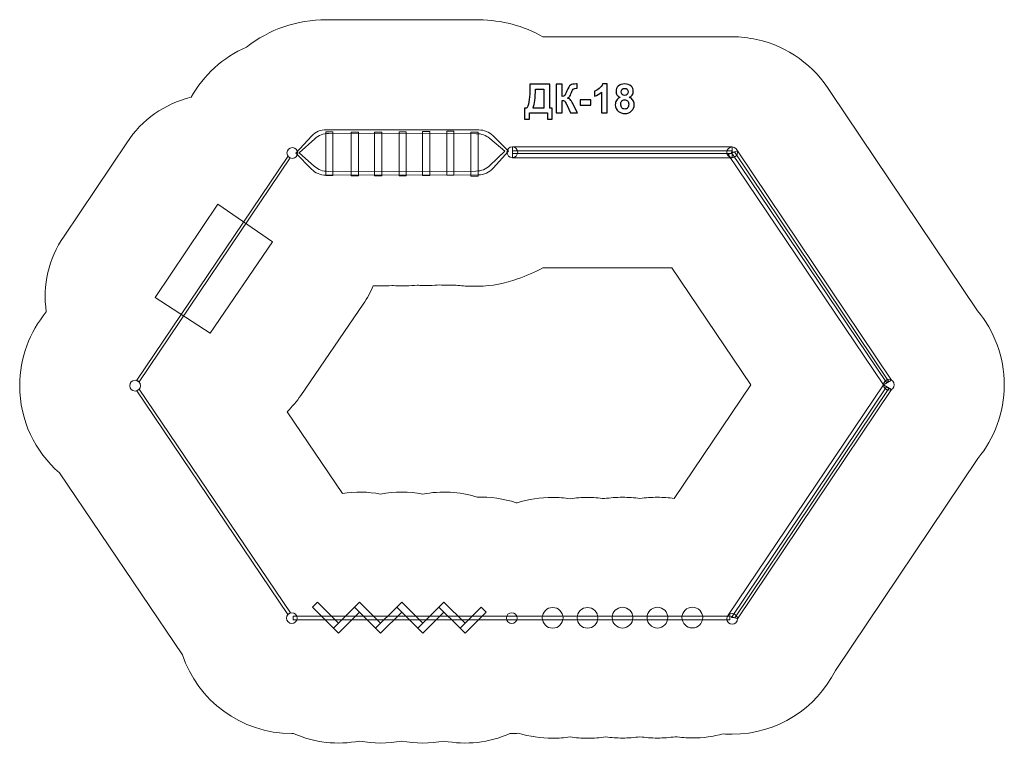
# Model space of a CAD drawing. Units: centimetres. Extents: x -6.7 to 6.7, y -4.4 to 5.5.
import ezdxf

# ---------------------------------------------------------------- set-up
doc = ezdxf.new("R2010")
doc.units = ezdxf.units.CM
doc.header["$MEASUREMENT"] = 0
doc.layers.add('layer 1', color=7, linetype='Continuous')

msp = doc.modelspace()

# ---------------------------------------------------------------- linework, layer by layer
at = {"layer": 'layer 1', "color": 254, "lineweight": 20}
for points in [[(-2.55441, 3.36463), (-2.45651, 3.36463), (-2.45651, 3.96259), (-2.55441, 3.96259), (-2.55441, 3.36463)], [(-2.20781, 3.35934), (-2.10991, 3.35934), (-2.10991, 3.9573), (-2.20781, 3.9573), (-2.20781, 3.35934)], [(-1.88766, 3.35934), (-1.78976, 3.35934), (-1.78976, 3.9573), (-1.88766, 3.9573), (-1.88766, 3.35934)], [(-1.55428, 3.36199), (-1.45638, 3.36199), (-1.45638, 3.95995), (-1.55428, 3.95995), (-1.55428, 3.36199)], [(-1.23414, 3.36728), (-1.13624, 3.36728), (-1.13624, 3.96524), (-1.23414, 3.96524), (-1.23414, 3.36728)], [(-0.90341, 3.36993), (-0.80551, 3.36993), (-0.80551, 3.96789), (-0.90341, 3.96789), (-0.90341, 3.36993)], [(-0.57532, 3.3567), (-0.47742, 3.3567), (-0.47742, 3.95466), (-0.57532, 3.95466), (-0.57532, 3.3567)], [(-0.0098, 3.60737), (2.98858, 3.60737), (2.98858, 3.75621), (-0.0098, 3.75621), (-0.0098, 3.60737)], [(-0.0098, 3.6643), (2.98858, 3.6643), (2.98858, 3.69928), (-0.0098, 3.69928), (-0.0098, 3.6643)], [(-3.0004, -2.69438), (2.95802, -2.69438), (2.95802, -2.64412), (-3.0004, -2.64412), (-3.0004, -2.69438)]]:
    msp.add_lwpolyline(points, close=True, dxfattribs=at)
for centre, major_axis in [((-3.01018, 3.67221), (0, 0.07342)), ((-0.0098, 3.68279), (0, 0.07342)), ((2.98858, 3.68079), (0, 0.07342)), ((-5.15533, 0.49982), (0, 0.07342)), ((5.12642, 0.51107), (0, 0.07342)), ((0.54017, -2.66558), (0, 0.14121)), ((1.01511, -2.66558), (0, 0.14121)), ((1.49269, -2.66294), (0, 0.14121)), ((1.96894, -2.66294), (0, 0.14121)), ((2.4452, -2.66162), (0, 0.14121)), ((-3.01748, -2.66923), (0, 0.07342)), ((-0.0171, -2.66923), (0, 0.07342)), ((2.98858, -2.67982), (0, 0.07342))]:
    msp.add_ellipse(centre, major_axis=major_axis, ratio=1, dxfattribs=at)
at = {"layer": 'layer 1', "color": 1, "lineweight": 20}
for points, knots in [([(6.33238, 1.52131), (6.5617, 1.24791), (6.69984, 0.89551), (6.69984, 0.51107), (6.69984, 0.51107), (6.69984, 0.12975), (6.56393, -0.22005), (6.33795, -0.49249), (6.33795, -0.49249), (6.33795, -0.49249), (4.39534, -3.38492), (4.39534, -3.38492), (4.39534, -3.38492), (4.13662, -3.8997), (3.6036, -4.25324), (2.98858, -4.25324), (2.98858, -4.25324), (2.94711, -4.25324), (2.90602, -4.25163), (2.86535, -4.24848), (2.86535, -4.24848), (2.73123, -4.28394), (2.59041, -4.30283), (2.4452, -4.30283), (2.4452, -4.30283), (2.3659, -4.30283), (2.28791, -4.2972), (2.2116, -4.28631), (2.2116, -4.28631), (2.13241, -4.29806), (2.05138, -4.30415), (1.96894, -4.30415), (1.96894, -4.30415), (1.88807, -4.30415), (1.80856, -4.29829), (1.73081, -4.28697), (1.73081, -4.28697), (1.65307, -4.29829), (1.57356, -4.30415), (1.49269, -4.30415), (1.49269, -4.30415), (1.41472, -4.30415), (1.33802, -4.2987), (1.26294, -4.28817), (1.26294, -4.28817), (1.18211, -4.30043), (1.09935, -4.30679), (1.01511, -4.30679), (1.01511, -4.30679), (0.93447, -4.30679), (0.85518, -4.30096), (0.77764, -4.28971), (0.77764, -4.28971), (0.7001, -4.30096), (0.62081, -4.30679), (0.54017, -4.30679), (0.54017, -4.30679), (0.37877, -4.30679), (0.2228, -4.28345), (0.07543, -4.23997), (0.07543, -4.23997), (0.04481, -4.24175), (0.01396, -4.24265), (-0.0171, -4.24265), (-0.0171, -4.24265), (-0.0254, -4.24265), (-0.03368, -4.24259), (-0.04195, -4.24246), (-0.04195, -4.24246), (-0.32601, -4.36918), (-0.64189, -4.40339), (-0.94312, -4.34508), (-0.94312, -4.34508), (-1.13297, -4.38183), (-1.32864, -4.38182), (-1.5185, -4.34508), (-1.5185, -4.34508), (-1.70834, -4.38183), (-1.90401, -4.38183), (-2.09386, -4.34508), (-2.09386, -4.34508), (-2.39507, -4.40338), (-2.71092, -4.36919), (-2.99494, -4.24249), (-2.99494, -4.24249), (-3.00244, -4.2426), (-3.00996, -4.24265), (-3.01748, -4.24265), (-3.01748, -4.24265), (-3.7115, -4.24265), (-4.30111, -3.79244), (-4.50997, -3.16836), (-4.50997, -3.16836), (-4.50997, -3.16836), (-6.18648, -0.6883), (-6.18648, -0.6883), (-6.18648, -0.6883), (-6.51862, -0.39974), (-6.72875, 0.02567), (-6.72875, 0.49982), (-6.72875, 0.49982), (-6.72875, 0.88157), (-6.59253, 1.23173), (-6.36609, 1.50431), (-6.36609, 1.50431), (-6.41833, 1.87488), (-6.3373, 2.2219), (-6.1242, 2.53923), (-6.1242, 2.53923), (-6.1242, 2.53923), (-5.2696, 3.81188), (-5.2696, 3.81188), (-5.2696, 3.81188), (-5.05364, 4.13349), (-4.758, 4.34119), (-4.3886, 4.43108), (-4.3886, 4.43108), (-4.2211, 4.73448), (-3.95632, 4.97681), (-3.63644, 5.11589), (-3.63644, 5.11589), (-3.32708, 5.35755), (-2.94657, 5.48938), (-2.54697, 5.48892), (-2.54697, 5.48892), (-2.54697, 5.48892), (-0.46426, 5.48653), (-0.46426, 5.48653), (-0.46426, 5.48653), (-0.15393, 5.48617), (0.14487, 5.40611), (0.40805, 5.25621), (0.40805, 5.25621), (0.40805, 5.25621), (2.98858, 5.25621), (2.98858, 5.25621), (2.98858, 5.25621), (3.1029, 5.25621), (3.21431, 5.24331), (3.32142, 5.21888), (3.32142, 5.21888), (3.74881, 5.1267), (4.11183, 4.86071), (4.33273, 4.49868), (4.33273, 4.49868), (4.33273, 4.49868), (6.33238, 1.52131), (6.33238, 1.52131)], [0, 0, 0, 0, 0.02631579, 0.02631579, 0.02631579, 0.02631579, 0.05263158, 0.05263158, 0.05263158, 0.05263158, 0.07894737, 0.07894737, 0.07894737, 0.07894737, 0.10526316, 0.10526316, 0.10526316, 0.10526316, 0.13157895, 0.13157895, 0.13157895, 0.13157895, 0.15789474, 0.15789474, 0.15789474, 0.15789474, 0.18421053, 0.18421053, 0.18421053, 0.18421053, 0.21052632, 0.21052632, 0.21052632, 0.21052632, 0.23684211, 0.23684211, 0.23684211, 0.23684211, 0.26315789, 0.26315789, 0.26315789, 0.26315789, 0.28947368, 0.28947368, 0.28947368, 0.28947368, 0.31578947, 0.31578947, 0.31578947, 0.31578947, 0.34210526, 0.34210526, 0.34210526, 0.34210526, 0.36842105, 0.36842105, 0.36842105, 0.36842105, 0.39473684, 0.39473684, 0.39473684, 0.39473684, 0.42105263, 0.42105263, 0.42105263, 0.42105263, 0.44736842, 0.44736842, 0.44736842, 0.44736842, 0.47368421, 0.47368421, 0.47368421, 0.47368421, 0.5, 0.5, 0.5, 0.5, 0.52631579, 0.52631579, 0.52631579, 0.52631579, 0.55263158, 0.55263158, 0.55263158, 0.55263158, 0.57894737, 0.57894737, 0.57894737, 0.57894737, 0.60526316, 0.60526316, 0.60526316, 0.60526316, 0.63157895, 0.63157895, 0.63157895, 0.63157895, 0.65789474, 0.65789474, 0.65789474, 0.65789474, 0.68421053, 0.68421053, 0.68421053, 0.68421053, 0.71052632, 0.71052632, 0.71052632, 0.71052632, 0.73684211, 0.73684211, 0.73684211, 0.73684211, 0.76315789, 0.76315789, 0.76315789, 0.76315789, 0.78947368, 0.78947368, 0.78947368, 0.78947368, 0.81578947, 0.81578947, 0.81578947, 0.81578947, 0.84210526, 0.84210526, 0.84210526, 0.84210526, 0.86842105, 0.86842105, 0.86842105, 0.86842105, 0.89473684, 0.89473684, 0.89473684, 0.89473684, 0.92105263, 0.92105263, 0.92105263, 0.92105263, 0.94736842, 0.94736842, 0.94736842, 0.94736842, 1, 1, 1, 1]), ([(2.1662, 2.10737), (2.1662, 2.10737), (0.40487, 2.10737), (0.40487, 2.10737), (0.40487, 2.10737), (0.29569, 2.04486), (0.18019, 1.99431), (0.06013, 1.95652), (0.06013, 1.95652), (-0.10688, 1.89206), (-0.28815, 1.8567), (-0.47742, 1.8567), (-0.47742, 1.8567), (-0.47742, 1.8567), (-0.57532, 1.8567), (-0.57532, 1.8567), (-0.57532, 1.8567), (-0.64358, 1.8567), (-0.71079, 1.8613), (-0.77668, 1.8702), (-0.77668, 1.8702), (-0.78627, 1.87002), (-0.79588, 1.86993), (-0.80551, 1.86993), (-0.80551, 1.86993), (-0.80551, 1.86993), (-0.90341, 1.86993), (-0.90341, 1.86993), (-0.90341, 1.86993), (-0.93677, 1.86993), (-0.96988, 1.87103), (-1.0027, 1.87319), (-1.0027, 1.87319), (-1.04671, 1.86928), (-1.09125, 1.86728), (-1.13624, 1.86728), (-1.13624, 1.86728), (-1.13624, 1.86728), (-1.23414, 1.86728), (-1.23414, 1.86728), (-1.23414, 1.86728), (-1.25939, 1.86728), (-1.28449, 1.86791), (-1.30944, 1.86915), (-1.30944, 1.86915), (-1.3578, 1.86442), (-1.40682, 1.86199), (-1.45638, 1.86199), (-1.45638, 1.86199), (-1.45638, 1.86199), (-1.55428, 1.86199), (-1.55428, 1.86199), (-1.55428, 1.86199), (-1.58815, 1.86199), (-1.62177, 1.86312), (-1.65509, 1.86535), (-1.65509, 1.86535), (-1.69946, 1.86137), (-1.74438, 1.85934), (-1.78976, 1.85934), (-1.78976, 1.85934), (-1.78976, 1.85934), (-1.88766, 1.85934), (-1.88766, 1.85934), (-1.88766, 1.85934), (-1.89381, 1.85934), (-1.89994, 1.85938), (-1.90607, 1.85945), (-1.90607, 1.85945), (-1.94309, 1.77469), (-1.98851, 1.69222), (-2.04256, 1.61317), (-2.04256, 1.61317), (-2.04256, 1.61317), (-2.89452, 0.36698), (-2.89452, 0.36698), (-2.89452, 0.36698), (-2.95, 0.28583), (-3.01212, 0.21181), (-3.07966, 0.14518), (-3.07966, 0.14518), (-3.07966, 0.14518), (-2.32744, -0.96941), (-2.32744, -0.96941), (-2.32744, -0.96941), (-2.15467, -0.94245), (-1.97804, -0.9456), (-1.80618, -0.97887), (-1.80618, -0.97887), (-1.61633, -0.94213), (-1.42067, -0.94212), (-1.23082, -0.97887), (-1.23082, -0.97887), (-0.98565, -0.93141), (-0.73078, -0.94524), (-0.49126, -1.02034), (-0.49126, -1.02034), (-0.31116, -1.01375), (-0.13007, -1.03927), (0.04249, -1.09692), (0.04249, -1.09692), (0.0466, -1.09707), (0.05072, -1.09724), (0.05482, -1.09743), (0.05482, -1.09743), (0.20823, -1.04994), (0.37124, -1.02437), (0.54017, -1.02437), (0.54017, -1.02437), (0.62081, -1.02437), (0.7001, -1.0302), (0.77764, -1.04145), (0.77764, -1.04145), (0.85518, -1.0302), (0.93447, -1.02437), (1.01511, -1.02437), (1.01511, -1.02437), (1.09308, -1.02437), (1.16978, -1.02982), (1.24486, -1.04035), (1.24486, -1.04035), (1.32569, -1.02809), (1.40845, -1.02173), (1.49269, -1.02173), (1.49269, -1.02173), (1.57356, -1.02173), (1.65307, -1.02759), (1.73082, -1.03891), (1.73082, -1.03891), (1.80856, -1.02759), (1.88807, -1.02173), (1.96894, -1.02173), (1.96894, -1.02173), (2.04711, -1.02173), (2.124, -1.0272), (2.19927, -1.03779), (2.19927, -1.03779), (2.19927, -1.03779), (3.24324, 0.51027), (3.24324, 0.51027), (3.24324, 0.51027), (3.24324, 0.51027), (2.1662, 2.10737), (2.1662, 2.10737)], [0, 0, 0, 0, 0.02702703, 0.02702703, 0.02702703, 0.02702703, 0.05405405, 0.05405405, 0.05405405, 0.05405405, 0.08108108, 0.08108108, 0.08108108, 0.08108108, 0.10810811, 0.10810811, 0.10810811, 0.10810811, 0.13513514, 0.13513514, 0.13513514, 0.13513514, 0.16216216, 0.16216216, 0.16216216, 0.16216216, 0.18918919, 0.18918919, 0.18918919, 0.18918919, 0.21621622, 0.21621622, 0.21621622, 0.21621622, 0.24324324, 0.24324324, 0.24324324, 0.24324324, 0.27027027, 0.27027027, 0.27027027, 0.27027027, 0.2972973, 0.2972973, 0.2972973, 0.2972973, 0.32432432, 0.32432432, 0.32432432, 0.32432432, 0.35135135, 0.35135135, 0.35135135, 0.35135135, 0.37837838, 0.37837838, 0.37837838, 0.37837838, 0.40540541, 0.40540541, 0.40540541, 0.40540541, 0.43243243, 0.43243243, 0.43243243, 0.43243243, 0.45945946, 0.45945946, 0.45945946, 0.45945946, 0.48648649, 0.48648649, 0.48648649, 0.48648649, 0.51351351, 0.51351351, 0.51351351, 0.51351351, 0.54054054, 0.54054054, 0.54054054, 0.54054054, 0.56756757, 0.56756757, 0.56756757, 0.56756757, 0.59459459, 0.59459459, 0.59459459, 0.59459459, 0.62162162, 0.62162162, 0.62162162, 0.62162162, 0.64864865, 0.64864865, 0.64864865, 0.64864865, 0.67567568, 0.67567568, 0.67567568, 0.67567568, 0.7027027, 0.7027027, 0.7027027, 0.7027027, 0.72972973, 0.72972973, 0.72972973, 0.72972973, 0.75675676, 0.75675676, 0.75675676, 0.75675676, 0.78378378, 0.78378378, 0.78378378, 0.78378378, 0.81081081, 0.81081081, 0.81081081, 0.81081081, 0.83783784, 0.83783784, 0.83783784, 0.83783784, 0.86486486, 0.86486486, 0.86486486, 0.86486486, 0.89189189, 0.89189189, 0.89189189, 0.89189189, 0.91891892, 0.91891892, 0.91891892, 0.91891892, 0.94594595, 0.94594595, 0.94594595, 0.94594595, 1, 1, 1, 1])]:
    msp.add_open_spline(points, degree=3, knots=knots, dxfattribs=at)
at = {"layer": 'layer 1'}
for points, knots in [([(0.22972, 4.61064), (0.22972, 4.61064), (0.50084, 4.61064), (0.50084, 4.61064), (0.50084, 4.61064), (0.50084, 4.61064), (0.50084, 4.28409), (0.50084, 4.28409), (0.50084, 4.28409), (0.50084, 4.28409), (0.53542, 4.28409), (0.53542, 4.28409), (0.53542, 4.28409), (0.53542, 4.28409), (0.53542, 4.13206), (0.53542, 4.13206), (0.53542, 4.13206), (0.53542, 4.13206), (0.46901, 4.13206), (0.46901, 4.13206), (0.46901, 4.13206), (0.46901, 4.13206), (0.46901, 4.21768), (0.46901, 4.21768), (0.46901, 4.21768), (0.46901, 4.21768), (0.22258, 4.21768), (0.22258, 4.21768), (0.22258, 4.21768), (0.22258, 4.21768), (0.22258, 4.13206), (0.22258, 4.13206), (0.22258, 4.13206), (0.22258, 4.13206), (0.15617, 4.13206), (0.15617, 4.13206), (0.15617, 4.13206), (0.15617, 4.13206), (0.15617, 4.28409), (0.15617, 4.28409), (0.15617, 4.28409), (0.15617, 4.28409), (0.18965, 4.28409), (0.18965, 4.28409), (0.18965, 4.28409), (0.20593, 4.31766), (0.21673, 4.35663), (0.22194, 4.4009), (0.22194, 4.4009), (0.22716, 4.44526), (0.22972, 4.50133), (0.22972, 4.56911), (0.22972, 4.56911), (0.22972, 4.56911), (0.22972, 4.61064), (0.22972, 4.61064)], [0, 0, 0, 0, 0.06666667, 0.06666667, 0.06666667, 0.06666667, 0.13333333, 0.13333333, 0.13333333, 0.13333333, 0.2, 0.2, 0.2, 0.2, 0.26666667, 0.26666667, 0.26666667, 0.26666667, 0.33333333, 0.33333333, 0.33333333, 0.33333333, 0.4, 0.4, 0.4, 0.4, 0.46666667, 0.46666667, 0.46666667, 0.46666667, 0.53333333, 0.53333333, 0.53333333, 0.53333333, 0.6, 0.6, 0.6, 0.6, 0.66666667, 0.66666667, 0.66666667, 0.66666667, 0.73333333, 0.73333333, 0.73333333, 0.73333333, 0.8, 0.8, 0.8, 0.8, 0.86666667, 0.86666667, 0.86666667, 0.86666667, 1, 1, 1, 1]), ([(0.58993, 4.61064), (0.58993, 4.61064), (0.66951, 4.61064), (0.66951, 4.61064), (0.66951, 4.61064), (0.66951, 4.61064), (0.66951, 4.44325), (0.66951, 4.44325), (0.66951, 4.44325), (0.68717, 4.44508), (0.69915, 4.44956), (0.70537, 4.45697), (0.70537, 4.45697), (0.71159, 4.46429), (0.72129, 4.48469), (0.73427, 4.51816), (0.73427, 4.51816), (0.75065, 4.5607), (0.7672, 4.58723), (0.78376, 4.59756), (0.78376, 4.59756), (0.80023, 4.6079), (0.82666, 4.61311), (0.86325, 4.61311), (0.86325, 4.61311), (0.86508, 4.61311), (0.86892, 4.6132), (0.87478, 4.61339), (0.87478, 4.61339), (0.87478, 4.61339), (0.87478, 4.55466), (0.87478, 4.55466), (0.87478, 4.55466), (0.87478, 4.55466), (0.86352, 4.55494), (0.86352, 4.55494), (0.86352, 4.55494), (0.84724, 4.55494), (0.83535, 4.55292), (0.82785, 4.5489), (0.82785, 4.5489), (0.82035, 4.54487), (0.81431, 4.53875), (0.80965, 4.53051), (0.80965, 4.53051), (0.80498, 4.52228), (0.79812, 4.50536), (0.78907, 4.47975), (0.78907, 4.47975), (0.78422, 4.46612), (0.779, 4.45477), (0.77333, 4.44563), (0.77333, 4.44563), (0.76775, 4.43648), (0.75778, 4.42788), (0.74351, 4.41983), (0.74351, 4.41983), (0.76117, 4.41489), (0.77571, 4.40474), (0.78724, 4.38956), (0.78724, 4.38956), (0.79876, 4.37437), (0.81139, 4.35297), (0.82511, 4.32525), (0.82511, 4.32525), (0.82511, 4.32525), (0.87862, 4.21768), (0.87862, 4.21768), (0.87862, 4.21768), (0.87862, 4.21768), (0.78532, 4.21768), (0.78532, 4.21768), (0.78532, 4.21768), (0.78532, 4.21768), (0.73821, 4.31885), (0.73821, 4.31885), (0.73821, 4.31885), (0.73748, 4.32031), (0.73592, 4.32306), (0.73363, 4.32717), (0.73363, 4.32717), (0.73272, 4.32854), (0.72943, 4.33476), (0.72376, 4.34565), (0.72376, 4.34565), (0.71369, 4.36504), (0.70546, 4.37712), (0.69906, 4.38196), (0.69906, 4.38196), (0.69256, 4.38681), (0.68278, 4.38928), (0.66951, 4.38946), (0.66951, 4.38946), (0.66951, 4.38946), (0.66951, 4.21768), (0.66951, 4.21768), (0.66951, 4.21768), (0.66951, 4.21768), (0.58993, 4.21768), (0.58993, 4.21768), (0.58993, 4.21768), (0.58993, 4.21768), (0.58993, 4.61064), (0.58993, 4.61064)], [0, 0, 0, 0, 0.03703704, 0.03703704, 0.03703704, 0.03703704, 0.07407407, 0.07407407, 0.07407407, 0.07407407, 0.11111111, 0.11111111, 0.11111111, 0.11111111, 0.14814815, 0.14814815, 0.14814815, 0.14814815, 0.18518519, 0.18518519, 0.18518519, 0.18518519, 0.22222222, 0.22222222, 0.22222222, 0.22222222, 0.25925926, 0.25925926, 0.25925926, 0.25925926, 0.2962963, 0.2962963, 0.2962963, 0.2962963, 0.33333333, 0.33333333, 0.33333333, 0.33333333, 0.37037037, 0.37037037, 0.37037037, 0.37037037, 0.40740741, 0.40740741, 0.40740741, 0.40740741, 0.44444444, 0.44444444, 0.44444444, 0.44444444, 0.48148148, 0.48148148, 0.48148148, 0.48148148, 0.51851852, 0.51851852, 0.51851852, 0.51851852, 0.55555556, 0.55555556, 0.55555556, 0.55555556, 0.59259259, 0.59259259, 0.59259259, 0.59259259, 0.62962963, 0.62962963, 0.62962963, 0.62962963, 0.66666667, 0.66666667, 0.66666667, 0.66666667, 0.7037037, 0.7037037, 0.7037037, 0.7037037, 0.74074074, 0.74074074, 0.74074074, 0.74074074, 0.77777778, 0.77777778, 0.77777778, 0.77777778, 0.81481481, 0.81481481, 0.81481481, 0.81481481, 0.85185185, 0.85185185, 0.85185185, 0.85185185, 0.88888889, 0.88888889, 0.88888889, 0.88888889, 0.92592593, 0.92592593, 0.92592593, 0.92592593, 1, 1, 1, 1]), ([(1.28219, 4.21768), (1.28219, 4.21768), (1.207, 4.21768), (1.207, 4.21768), (1.207, 4.21768), (1.207, 4.21768), (1.207, 4.50216), (1.207, 4.50216), (1.207, 4.50216), (1.17956, 4.47636), (1.14718, 4.45724), (1.10986, 4.4449), (1.10986, 4.4449), (1.10986, 4.4449), (1.10986, 4.5135), (1.10986, 4.5135), (1.10986, 4.5135), (1.12952, 4.5199), (1.15084, 4.53207), (1.1738, 4.55009), (1.1738, 4.55009), (1.19685, 4.56802), (1.21258, 4.58896), (1.22118, 4.61284), (1.22118, 4.61284), (1.22118, 4.61284), (1.28219, 4.61284), (1.28219, 4.61284), (1.28219, 4.61284), (1.28219, 4.61284), (1.28219, 4.21768), (1.28219, 4.21768)], [0, 0, 0, 0, 0.11111111, 0.11111111, 0.11111111, 0.11111111, 0.22222222, 0.22222222, 0.22222222, 0.22222222, 0.33333333, 0.33333333, 0.33333333, 0.33333333, 0.44444444, 0.44444444, 0.44444444, 0.44444444, 0.55555556, 0.55555556, 0.55555556, 0.55555556, 0.66666667, 0.66666667, 0.66666667, 0.66666667, 0.77777778, 0.77777778, 0.77777778, 0.77777778, 1, 1, 1, 1]), ([(1.45974, 4.43017), (1.44034, 4.4384), (1.42617, 4.44965), (1.41738, 4.4641), (1.41738, 4.4641), (1.40851, 4.47847), (1.40412, 4.49429), (1.40412, 4.5114), (1.40412, 4.5114), (1.40412, 4.54076), (1.41437, 4.565), (1.43476, 4.58412), (1.43476, 4.58412), (1.45516, 4.60323), (1.48425, 4.61284), (1.52185, 4.61284), (1.52185, 4.61284), (1.55917, 4.61284), (1.58807, 4.60323), (1.60865, 4.58412), (1.60865, 4.58412), (1.62923, 4.565), (1.63957, 4.54076), (1.63957, 4.5114), (1.63957, 4.5114), (1.63957, 4.49319), (1.63481, 4.477), (1.6253, 4.46273), (1.6253, 4.46273), (1.61588, 4.44855), (1.60252, 4.43767), (1.58533, 4.43017), (1.58533, 4.43017), (1.60719, 4.42139), (1.62374, 4.40858), (1.63518, 4.39175), (1.63518, 4.39175), (1.64652, 4.37483), (1.65219, 4.35544), (1.65219, 4.33339), (1.65219, 4.33339), (1.65219, 4.29699), (1.64067, 4.26744), (1.61752, 4.24466), (1.61752, 4.24466), (1.59447, 4.22189), (1.56374, 4.21055), (1.52532, 4.21055), (1.52532, 4.21055), (1.48965, 4.21055), (1.46001, 4.21997), (1.43623, 4.23881), (1.43623, 4.23881), (1.40824, 4.26095), (1.39424, 4.2915), (1.39424, 4.33019), (1.39424, 4.33019), (1.39424, 4.3515), (1.39955, 4.37108), (1.41007, 4.38891), (1.41007, 4.38891), (1.42059, 4.40675), (1.43714, 4.42047), (1.45974, 4.43017)], [0, 0, 0, 0, 0.05882353, 0.05882353, 0.05882353, 0.05882353, 0.11764706, 0.11764706, 0.11764706, 0.11764706, 0.17647059, 0.17647059, 0.17647059, 0.17647059, 0.23529412, 0.23529412, 0.23529412, 0.23529412, 0.29411765, 0.29411765, 0.29411765, 0.29411765, 0.35294118, 0.35294118, 0.35294118, 0.35294118, 0.41176471, 0.41176471, 0.41176471, 0.41176471, 0.47058824, 0.47058824, 0.47058824, 0.47058824, 0.52941176, 0.52941176, 0.52941176, 0.52941176, 0.58823529, 0.58823529, 0.58823529, 0.58823529, 0.64705882, 0.64705882, 0.64705882, 0.64705882, 0.70588235, 0.70588235, 0.70588235, 0.70588235, 0.76470588, 0.76470588, 0.76470588, 0.76470588, 0.82352941, 0.82352941, 0.82352941, 0.82352941, 0.88235294, 0.88235294, 0.88235294, 0.88235294, 1, 1, 1, 1]), ([(0.30546, 4.54423), (0.30546, 4.42532), (0.29448, 4.33861), (0.27253, 4.28409), (0.27253, 4.28409), (0.27253, 4.28409), (0.42126, 4.28409), (0.42126, 4.28409), (0.42126, 4.28409), (0.42126, 4.28409), (0.42126, 4.54423), (0.42126, 4.54423), (0.42126, 4.54423), (0.42126, 4.54423), (0.30546, 4.54423), (0.30546, 4.54423)], [0, 0, 0, 0, 0.2, 0.2, 0.2, 0.2, 0.4, 0.4, 0.4, 0.4, 0.6, 0.6, 0.6, 0.6, 1, 1, 1, 1]), ([(1.47547, 4.50591), (1.47547, 4.49091), (1.47968, 4.47911), (1.48809, 4.47069), (1.48809, 4.47069), (1.4966, 4.46228), (1.50785, 4.45807), (1.52185, 4.45807), (1.52185, 4.45807), (1.53611, 4.45807), (1.54746, 4.46237), (1.55596, 4.47087), (1.55596, 4.47087), (1.56447, 4.47938), (1.56877, 4.49118), (1.56877, 4.50618), (1.56877, 4.50618), (1.56877, 4.52036), (1.56456, 4.5317), (1.55615, 4.54021), (1.55615, 4.54021), (1.54764, 4.54872), (1.53648, 4.55302), (1.52267, 4.55302), (1.52267, 4.55302), (1.50822, 4.55302), (1.49678, 4.54872), (1.48827, 4.54012), (1.48827, 4.54012), (1.47977, 4.53152), (1.47547, 4.52009), (1.47547, 4.50591)], [0, 0, 0, 0, 0.11111111, 0.11111111, 0.11111111, 0.11111111, 0.22222222, 0.22222222, 0.22222222, 0.22222222, 0.33333333, 0.33333333, 0.33333333, 0.33333333, 0.44444444, 0.44444444, 0.44444444, 0.44444444, 0.55555556, 0.55555556, 0.55555556, 0.55555556, 0.66666667, 0.66666667, 0.66666667, 0.66666667, 0.77777778, 0.77777778, 0.77777778, 0.77777778, 1, 1, 1, 1]), ([(0.91447, 4.32251), (0.91447, 4.32251), (0.91447, 4.3977), (0.91447, 4.3977), (0.91447, 4.3977), (0.91447, 4.3977), (1.06266, 4.3977), (1.06266, 4.3977), (1.06266, 4.3977), (1.06266, 4.3977), (1.06266, 4.32251), (1.06266, 4.32251), (1.06266, 4.32251), (1.06266, 4.32251), (0.91447, 4.32251), (0.91447, 4.32251)], [0, 0, 0, 0, 0.2, 0.2, 0.2, 0.2, 0.4, 0.4, 0.4, 0.4, 0.6, 0.6, 0.6, 0.6, 1, 1, 1, 1]), ([(1.46833, 4.33742), (1.46833, 4.31647), (1.47364, 4.30019), (1.48425, 4.28848), (1.48425, 4.28848), (1.49486, 4.27677), (1.50803, 4.27092), (1.52386, 4.27092), (1.52386, 4.27092), (1.53941, 4.27092), (1.55221, 4.27659), (1.56237, 4.28784), (1.56237, 4.28784), (1.57252, 4.29909), (1.57755, 4.31537), (1.57755, 4.33659), (1.57755, 4.33659), (1.57755, 4.35516), (1.57243, 4.37007), (1.56209, 4.38132), (1.56209, 4.38132), (1.55176, 4.39257), (1.53868, 4.39825), (1.52285, 4.39825), (1.52285, 4.39825), (1.50447, 4.39825), (1.49084, 4.39184), (1.48178, 4.37904), (1.48178, 4.37904), (1.47282, 4.36623), (1.46833, 4.35242), (1.46833, 4.33742)], [0, 0, 0, 0, 0.11111111, 0.11111111, 0.11111111, 0.11111111, 0.22222222, 0.22222222, 0.22222222, 0.22222222, 0.33333333, 0.33333333, 0.33333333, 0.33333333, 0.44444444, 0.44444444, 0.44444444, 0.44444444, 0.55555556, 0.55555556, 0.55555556, 0.55555556, 0.66666667, 0.66666667, 0.66666667, 0.66666667, 0.77777778, 0.77777778, 0.77777778, 0.77777778, 1, 1, 1, 1])]:
    msp.add_open_spline(points, degree=3, knots=knots, dxfattribs=at)
at = {"layer": 'layer 1', "color": 254, "lineweight": 20}
for points, knots in [([(-2.96451, 3.67155), (-2.96451, 3.67155), (-2.74564, 3.90398), (-2.74564, 3.90398), (-2.74564, 3.90398), (-2.69262, 3.96028), (-2.62603, 3.98901), (-2.54869, 3.98892), (-2.54869, 3.98892), (-2.54869, 3.98892), (-0.46598, 3.98653), (-0.46598, 3.98653), (-0.46598, 3.98653), (-0.39257, 3.98645), (-0.32943, 3.96058), (-0.27705, 3.90915), (-0.27705, 3.90915), (-0.27705, 3.90915), (-0.06203, 3.69801), (-0.06203, 3.69801), (-0.06203, 3.69801), (-0.06203, 3.69801), (-0.27286, 3.46417), (-0.27286, 3.46417), (-0.27286, 3.46417), (-0.3258, 3.40545), (-0.39379, 3.37512), (-0.47285, 3.37494), (-0.47285, 3.37494), (-0.47285, 3.37494), (-2.55453, 3.37018), (-2.55453, 3.37018), (-2.55453, 3.37018), (-2.62997, 3.37001), (-2.69496, 3.39717), (-2.74783, 3.45099), (-2.74783, 3.45099), (-2.74783, 3.45099), (-2.96451, 3.67155), (-2.96451, 3.67155)], [0, 0, 0, 0, 0.09090909, 0.09090909, 0.09090909, 0.09090909, 0.18181818, 0.18181818, 0.18181818, 0.18181818, 0.27272727, 0.27272727, 0.27272727, 0.27272727, 0.36363636, 0.36363636, 0.36363636, 0.36363636, 0.45454545, 0.45454545, 0.45454545, 0.45454545, 0.54545455, 0.54545455, 0.54545455, 0.54545455, 0.63636364, 0.63636364, 0.63636364, 0.63636364, 0.72727273, 0.72727273, 0.72727273, 0.72727273, 0.81818182, 0.81818182, 0.81818182, 0.81818182, 1, 1, 1, 1]), ([(-2.9154, 3.67288), (-2.9154, 3.67288), (-2.70393, 3.86663), (-2.70393, 3.86663), (-2.70393, 3.86663), (-2.65271, 3.91357), (-2.58837, 3.93752), (-2.51365, 3.93744), (-2.51365, 3.93744), (-2.51365, 3.93744), (-0.50142, 3.93545), (-0.50142, 3.93545), (-0.50142, 3.93545), (-0.4305, 3.93538), (-0.36949, 3.91382), (-0.31889, 3.87095), (-0.31889, 3.87095), (-0.31889, 3.87095), (-0.11114, 3.69494), (-0.11114, 3.69494), (-0.11114, 3.69494), (-0.11114, 3.69494), (-0.31484, 3.50001), (-0.31484, 3.50001), (-0.31484, 3.50001), (-0.36599, 3.45106), (-0.43168, 3.42577), (-0.50806, 3.42563), (-0.50806, 3.42563), (-0.50806, 3.42563), (-2.51929, 3.42166), (-2.51929, 3.42166), (-2.51929, 3.42166), (-2.59218, 3.42152), (-2.65497, 3.44416), (-2.70605, 3.48902), (-2.70605, 3.48902), (-2.70605, 3.48902), (-2.9154, 3.67288), (-2.9154, 3.67288)], [0, 0, 0, 0, 0.09090909, 0.09090909, 0.09090909, 0.09090909, 0.18181818, 0.18181818, 0.18181818, 0.18181818, 0.27272727, 0.27272727, 0.27272727, 0.27272727, 0.36363636, 0.36363636, 0.36363636, 0.36363636, 0.45454545, 0.45454545, 0.45454545, 0.45454545, 0.54545455, 0.54545455, 0.54545455, 0.54545455, 0.63636364, 0.63636364, 0.63636364, 0.63636364, 0.72727273, 0.72727273, 0.72727273, 0.72727273, 0.81818182, 0.81818182, 0.81818182, 0.81818182, 1, 1, 1, 1]), ([(2.93281, 3.6534), (2.93281, 3.6534), (5.05082, 0.5127), (5.05082, 0.5127), (5.05082, 0.5127), (5.05082, 0.5127), (5.15969, 0.57701), (5.15969, 0.57701), (5.15969, 0.57701), (5.15969, 0.57701), (3.05982, 3.70359), (3.05982, 3.70359), (3.05982, 3.70359), (3.05982, 3.70359), (2.93281, 3.6534), (2.93281, 3.6534)], [0, 0, 0, 0, 0.2, 0.2, 0.2, 0.2, 0.4, 0.4, 0.4, 0.4, 0.6, 0.6, 0.6, 0.6, 1, 1, 1, 1]), ([(2.97514, 3.6825), (2.97514, 3.6825), (5.09315, 0.5418), (5.09315, 0.5418), (5.09315, 0.5418), (5.09315, 0.5418), (5.12131, 0.56184), (5.12131, 0.56184), (5.12131, 0.56184), (5.12131, 0.56184), (3.02144, 3.68842), (3.02144, 3.68842), (3.02144, 3.68842), (3.02144, 3.68842), (2.97514, 3.6825), (2.97514, 3.6825)], [0, 0, 0, 0, 0.2, 0.2, 0.2, 0.2, 0.4, 0.4, 0.4, 0.4, 0.6, 0.6, 0.6, 0.6, 1, 1, 1, 1]), ([(-5.09888, 0.55175), (-5.09888, 0.55175), (-3.03862, 3.6045), (-3.03862, 3.6045), (-3.03862, 3.6045), (-3.03862, 3.6045), (-3.07192, 3.62474), (-3.07192, 3.62474), (-3.07192, 3.62474), (-3.07192, 3.62474), (-5.13304, 0.57572), (-5.13304, 0.57572), (-5.13304, 0.57572), (-5.13304, 0.57572), (-5.09888, 0.55175), (-5.09888, 0.55175)], [0, 0, 0, 0, 0.2, 0.2, 0.2, 0.2, 0.4, 0.4, 0.4, 0.4, 0.6, 0.6, 0.6, 0.6, 1, 1, 1, 1]), ([(-4.87892, 1.70301), (-4.87892, 1.70301), (-4.02432, 2.97566), (-4.02432, 2.97566), (-4.02432, 2.97566), (-4.02432, 2.97566), (-3.28084, 2.45972), (-3.28084, 2.45972), (-3.28084, 2.45972), (-3.28084, 2.45972), (-4.1328, 1.21353), (-4.1328, 1.21353), (-4.1328, 1.21353), (-4.1328, 1.21353), (-4.87892, 1.70301), (-4.87892, 1.70301)], [0, 0, 0, 0, 0.2, 0.2, 0.2, 0.2, 0.4, 0.4, 0.4, 0.4, 0.6, 0.6, 0.6, 0.6, 1, 1, 1, 1]), ([(-5.09783, 0.45416), (-5.09783, 0.45416), (-3.03757, -2.59859), (-3.03757, -2.59859), (-3.03757, -2.59859), (-3.03757, -2.59859), (-3.07087, -2.61883), (-3.07087, -2.61883), (-3.07087, -2.61883), (-3.07087, -2.61883), (-5.13199, 0.43019), (-5.13199, 0.43019), (-5.13199, 0.43019), (-5.13199, 0.43019), (-5.09783, 0.45416), (-5.09783, 0.45416)], [0, 0, 0, 0, 0.2, 0.2, 0.2, 0.2, 0.4, 0.4, 0.4, 0.4, 0.6, 0.6, 0.6, 0.6, 1, 1, 1, 1]), ([(2.93499, -2.62963), (2.93499, -2.62963), (5.053, 0.51107), (5.053, 0.51107), (5.053, 0.51107), (5.053, 0.51107), (5.16187, 0.44676), (5.16187, 0.44676), (5.16187, 0.44676), (5.16187, 0.44676), (3.062, -2.67982), (3.062, -2.67982), (3.062, -2.67982), (3.062, -2.67982), (2.93499, -2.62963), (2.93499, -2.62963)], [0, 0, 0, 0, 0.2, 0.2, 0.2, 0.2, 0.4, 0.4, 0.4, 0.4, 0.6, 0.6, 0.6, 0.6, 1, 1, 1, 1]), ([(2.97732, -2.65873), (2.97732, -2.65873), (5.09533, 0.48197), (5.09533, 0.48197), (5.09533, 0.48197), (5.09533, 0.48197), (5.12349, 0.46193), (5.12349, 0.46193), (5.12349, 0.46193), (5.12349, 0.46193), (3.02362, -2.66465), (3.02362, -2.66465), (3.02362, -2.66465), (3.02362, -2.66465), (2.97732, -2.65873), (2.97732, -2.65873)], [0, 0, 0, 0, 0.2, 0.2, 0.2, 0.2, 0.4, 0.4, 0.4, 0.4, 0.6, 0.6, 0.6, 0.6, 1, 1, 1, 1]), ([(-2.73726, -2.51814), (-2.73726, -2.51814), (-2.66923, -2.45011), (-2.66923, -2.45011), (-2.66923, -2.45011), (-2.66923, -2.45011), (-2.38155, -2.73779), (-2.38155, -2.73779), (-2.38155, -2.73779), (-2.38155, -2.73779), (-2.44958, -2.80582), (-2.44958, -2.80582), (-2.44958, -2.80582), (-2.44958, -2.80582), (-2.73726, -2.51814), (-2.73726, -2.51814)], [0, 0, 0, 0, 0.2, 0.2, 0.2, 0.2, 0.4, 0.4, 0.4, 0.4, 0.6, 0.6, 0.6, 0.6, 1, 1, 1, 1]), ([(-2.1619, -2.51813), (-2.1619, -2.51813), (-2.09386, -2.58616), (-2.09386, -2.58616), (-2.09386, -2.58616), (-2.09386, -2.58616), (-2.38155, -2.87384), (-2.38155, -2.87384), (-2.38155, -2.87384), (-2.38155, -2.87384), (-2.44958, -2.80581), (-2.44958, -2.80581), (-2.44958, -2.80581), (-2.44958, -2.80581), (-2.1619, -2.51813), (-2.1619, -2.51813)], [0, 0, 0, 0, 0.2, 0.2, 0.2, 0.2, 0.4, 0.4, 0.4, 0.4, 0.6, 0.6, 0.6, 0.6, 1, 1, 1, 1]), ([(-2.16189, -2.51814), (-2.16189, -2.51814), (-2.09386, -2.45011), (-2.09386, -2.45011), (-2.09386, -2.45011), (-2.09386, -2.45011), (-1.80618, -2.73779), (-1.80618, -2.73779), (-1.80618, -2.73779), (-1.80618, -2.73779), (-1.87421, -2.80582), (-1.87421, -2.80582), (-1.87421, -2.80582), (-1.87421, -2.80582), (-2.16189, -2.51814), (-2.16189, -2.51814)], [0, 0, 0, 0, 0.2, 0.2, 0.2, 0.2, 0.4, 0.4, 0.4, 0.4, 0.6, 0.6, 0.6, 0.6, 1, 1, 1, 1]), ([(-1.58653, -2.51813), (-1.58653, -2.51813), (-1.5185, -2.58616), (-1.5185, -2.58616), (-1.5185, -2.58616), (-1.5185, -2.58616), (-1.80618, -2.87384), (-1.80618, -2.87384), (-1.80618, -2.87384), (-1.80618, -2.87384), (-1.87421, -2.80581), (-1.87421, -2.80581), (-1.87421, -2.80581), (-1.87421, -2.80581), (-1.58653, -2.51813), (-1.58653, -2.51813)], [0, 0, 0, 0, 0.2, 0.2, 0.2, 0.2, 0.4, 0.4, 0.4, 0.4, 0.6, 0.6, 0.6, 0.6, 1, 1, 1, 1]), ([(-1.58652, -2.51814), (-1.58652, -2.51814), (-1.51849, -2.45011), (-1.51849, -2.45011), (-1.51849, -2.45011), (-1.51849, -2.45011), (-1.23081, -2.73779), (-1.23081, -2.73779), (-1.23081, -2.73779), (-1.23081, -2.73779), (-1.29884, -2.80582), (-1.29884, -2.80582), (-1.29884, -2.80582), (-1.29884, -2.80582), (-1.58652, -2.51814), (-1.58652, -2.51814)], [0, 0, 0, 0, 0.2, 0.2, 0.2, 0.2, 0.4, 0.4, 0.4, 0.4, 0.6, 0.6, 0.6, 0.6, 1, 1, 1, 1]), ([(-1.01116, -2.51813), (-1.01116, -2.51813), (-0.94313, -2.58616), (-0.94313, -2.58616), (-0.94313, -2.58616), (-0.94313, -2.58616), (-1.23081, -2.87384), (-1.23081, -2.87384), (-1.23081, -2.87384), (-1.23081, -2.87384), (-1.29884, -2.80581), (-1.29884, -2.80581), (-1.29884, -2.80581), (-1.29884, -2.80581), (-1.01116, -2.51813), (-1.01116, -2.51813)], [0, 0, 0, 0, 0.2, 0.2, 0.2, 0.2, 0.4, 0.4, 0.4, 0.4, 0.6, 0.6, 0.6, 0.6, 1, 1, 1, 1]), ([(-1.01116, -2.51814), (-1.01116, -2.51814), (-0.94312, -2.45011), (-0.94312, -2.45011), (-0.94312, -2.45011), (-0.94312, -2.45011), (-0.65544, -2.73779), (-0.65544, -2.73779), (-0.65544, -2.73779), (-0.65544, -2.73779), (-0.72347, -2.80582), (-0.72347, -2.80582), (-0.72347, -2.80582), (-0.72347, -2.80582), (-1.01116, -2.51814), (-1.01116, -2.51814)], [0, 0, 0, 0, 0.2, 0.2, 0.2, 0.2, 0.4, 0.4, 0.4, 0.4, 0.6, 0.6, 0.6, 0.6, 1, 1, 1, 1]), ([(-0.43579, -2.51813), (-0.43579, -2.51813), (-0.36776, -2.58616), (-0.36776, -2.58616), (-0.36776, -2.58616), (-0.36776, -2.58616), (-0.65544, -2.87384), (-0.65544, -2.87384), (-0.65544, -2.87384), (-0.65544, -2.87384), (-0.72347, -2.80581), (-0.72347, -2.80581), (-0.72347, -2.80581), (-0.72347, -2.80581), (-0.43579, -2.51813), (-0.43579, -2.51813)], [0, 0, 0, 0, 0.2, 0.2, 0.2, 0.2, 0.4, 0.4, 0.4, 0.4, 0.6, 0.6, 0.6, 0.6, 1, 1, 1, 1])]:
    msp.add_open_spline(points, degree=3, knots=knots, dxfattribs=at)

doc.saveas('drawing.dxf')
